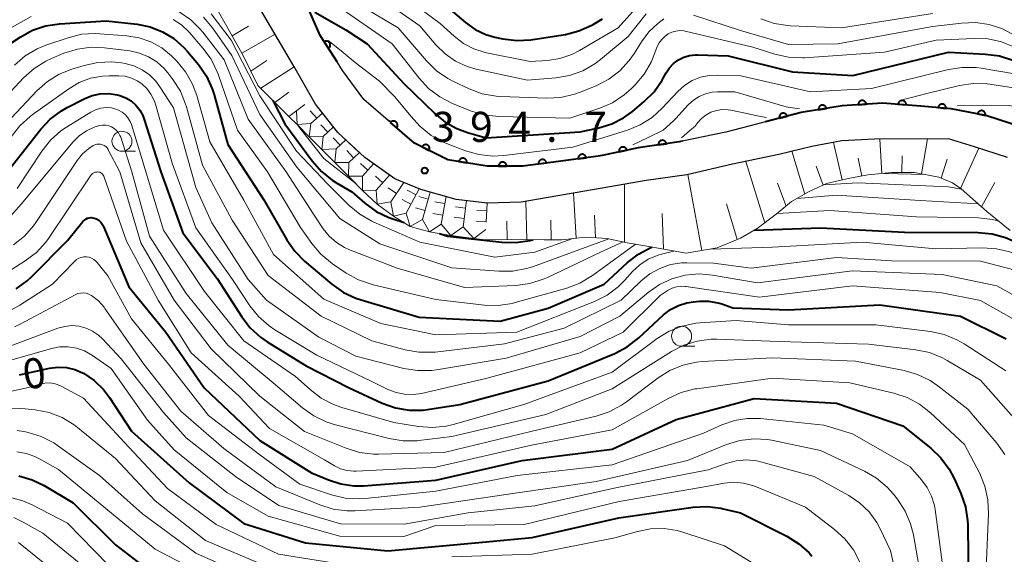
# Model space of a CAD drawing. Units: metres. Extents: x -76000 to -74000, y 25500 to 27000.
# Drawn here: x -74841 to -74718, y 26007 to 26074 of the extents above; entities that cross this region are included whole.
import ezdxf

# ---------------------------------------------------------------- set-up
doc = ezdxf.new("R2010")
doc.units = ezdxf.units.M
for name, color, linetype, lineweight in [('210100_道路縁(街区線)', 7, 'Continuous', 30), ('610111_人工斜面(上)', 7, 'Continuous', 30), ('610199_人工斜面(ヒゲ)', 7, 'Continuous', 30), ('611100_コンクリート被覆(直落)', 7, 'Continuous', 30), ('633100_広葉樹林', 7, 'Continuous', 13), ('710100_等高線(計曲線)', 7, 'Continuous', 40), ('710200_等高線(主曲線)', 7, 'Continuous', 13), ('721111_岩がけ(上)', 7, 'Continuous', 13), ('721112_岩がけ(下)', 7, 'Continuous', 13), ('721199_岩がけ(作図)', 7, 'Continuous', 13), ('731200_図化機測定による標高点', 7, 'Continuous', 40)]:
    doc.layers.add(name, color=color, linetype=linetype, lineweight=lineweight)
doc.styles.add('Style-WORKING', font='MS Gothic.ttf')

msp = doc.modelspace()

# ---------------------------------------------------------------- linework, layer by layer
at = {"layer": '210100_道路縁(街区線)', "linetype": 'Continuous', "lineweight": 30, "flags": 128}
for points in [[(-74768.27, 26052.98), (-74778.35, 26051.24), (-74782.63, 26051.11), (-74786.48, 26051.57), (-74790.87, 26052.8), (-74794.15, 26054.12), (-74797.9, 26056.8), (-74801.26, 26059.93), (-74804.03, 26063.44), (-74806.75, 26068.18), (-74811.72, 26076.73)], [(-74794.68, 26061.18), (-74798, 26064.03), (-74800.67, 26067.65), (-74801.35, 26068.72)], [(-74747.85, 26061.26), (-74752.83, 26059.97), (-74758.26, 26058.84)], [(-74717.67, 26056.78), (-74721.75, 26058.15), (-74725.02, 26059.15), (-74734.24, 26059.07), (-74738.34, 26058.88), (-74742.09, 26058.18), (-74746.2, 26057.17), (-74751.98, 26055.96), (-74757.69, 26054.65), (-74762.75, 26053.93), (-74768.27, 26052.98)]]:
    msp.add_lwpolyline(points, dxfattribs=at)
at = {"layer": '610111_人工斜面(上)', "linetype": 'Continuous', "lineweight": 13, "flags": 128}
for points in [[(-74807.35, 26061.91), (-74811.23, 26065.79), (-74813.04, 26069.45), (-74815.15, 26073.24), (-74816.65, 26075.87)], [(-74717.33, 26047.7), (-74720.22, 26050.07), (-74723.44, 26052.9), (-74724.53, 26053.64), (-74726.23, 26054.34), (-74729.28, 26054.93), (-74732.09, 26054.91), (-74735.1, 26054.62), (-74737.35, 26054.22), (-74740.23, 26053.54), (-74742.42, 26052.55), (-74744.6, 26051.3), (-74746.54, 26049.73), (-74748.92, 26047.94), (-74750.97, 26046.74), (-74753.88, 26045.53), (-74757.78, 26044.85), (-74762.16, 26045.65), (-74765.13, 26046.17), (-74767.64, 26046.7), (-74768.27, 26046.74), (-74770.37, 26046.87), (-74773.28, 26046.52), (-74775.49, 26046.54), (-74779.55, 26046.55), (-74782.81, 26046.51)]]:
    msp.add_lwpolyline(points, dxfattribs=at)
at = {"layer": '610199_人工斜面(ヒゲ)', "linetype": 'Continuous', "lineweight": 13, "flags": 128}
for points in [[(-74814.46, 26072), (-74812.4, 26073.17)], [(-74813.25, 26069.82), (-74809.07, 26072.18)], [(-74812.12, 26067.59), (-74810.1, 26068.92)], [(-74810.88, 26065.44), (-74806.71, 26068.1)], [(-74809.11, 26063.67), (-74807.39, 26064.94)], [(-74738.28, 26054), (-74739.37, 26058.69)], [(-74733.35, 26054.79), (-74733.57, 26059.08)], [(-74728.37, 26054.75), (-74727.63, 26059.13)], [(-74742.96, 26052.24), (-74744.56, 26057.58)], [(-74730.85, 26054.92), (-74730.79, 26057.01)], [(-74723.5, 26052.94), (-74721.22, 26057.97)], [(-74747.96, 26048.66), (-74750.31, 26056.31)], [(-74735.83, 26054.49), (-74736.29, 26056.72)], [(-74725.93, 26054.22), (-74725.2, 26056.6)], [(-74755.82, 26045.19), (-74757.54, 26054.68)], [(-74740.68, 26053.34), (-74741.53, 26055.72)], [(-74765.45, 26046.22), (-74765.45, 26053.47)], [(-74745.3, 26050.74), (-74746.36, 26053.59)], [(-74720.89, 26050.66), (-74719.22, 26053.7)], [(-74771.5, 26046.73), (-74771.82, 26052.36)], [(-74777.65, 26046.54), (-74777.78, 26051.34)], [(-74751.4, 26046.56), (-74752.74, 26051.02)], [(-74760.59, 26045.37), (-74760.76, 26049.81)], [(-74780.11, 26046.54), (-74780.15, 26048.85)], [(-74774.63, 26046.53), (-74774.68, 26048.96)], [(-74769.08, 26046.79), (-74769.21, 26049.59)]]:
    msp.add_lwpolyline(points, dxfattribs=at)
at = {"layer": '611100_コンクリート被覆(直落)', "linetype": 'Continuous', "lineweight": 40, "flags": 128}
for points in [[(-74801.35, 26068.72), (-74803.45, 26072.01), (-74805.32, 26076.31), (-74807.33, 26080.06), (-74810.08, 26083.71), (-74811.61, 26085.23)], [(-74700.23, 26053.36), (-74703.52, 26055.11), (-74706.57, 26056.45), (-74715.63, 26060.49), (-74720.37, 26062.05), (-74724.68, 26062.86), (-74728.46, 26063.22), (-74733.24, 26063.6), (-74738.3, 26063.23), (-74743.4, 26062.41), (-74747.85, 26061.26)], [(-74768.27, 26057.07), (-74768.76, 26056.97), (-74773.71, 26056.31), (-74778.15, 26055.73), (-74782.63, 26055.73), (-74787.5, 26056.52), (-74791.67, 26058.6), (-74794.68, 26061.18)], [(-74758.26, 26058.84), (-74758.62, 26058.76), (-74763.77, 26058), (-74768.27, 26057.07)]]:
    msp.add_lwpolyline(points, dxfattribs=at)
for points in [[(-74802.96, 26071.25), (-74802.43, 26070.41), (-74802.39, 26070.43), (-74802.36, 26070.46), (-74802.33, 26070.49), (-74802.3, 26070.52), (-74802.27, 26070.56), (-74802.25, 26070.6), (-74802.23, 26070.64), (-74802.22, 26070.68), (-74802.21, 26070.72), (-74802.2, 26070.76), (-74802.2, 26070.81), (-74802.2, 26070.85), (-74802.2, 26070.89), (-74802.21, 26070.94), (-74802.22, 26070.98), (-74802.23, 26071.02), (-74802.25, 26071.06), (-74802.27, 26071.1), (-74802.3, 26071.13), (-74802.33, 26071.17), (-74802.36, 26071.2), (-74802.39, 26071.22), (-74802.43, 26071.25), (-74802.46, 26071.27), (-74802.5, 26071.29), (-74802.54, 26071.3), (-74802.59, 26071.32), (-74802.63, 26071.32), (-74802.67, 26071.33), (-74802.72, 26071.33), (-74802.76, 26071.32), (-74802.8, 26071.31), (-74802.85, 26071.3), (-74802.89, 26071.29), (-74802.93, 26071.27)], [(-74741.24, 26062.76), (-74740.26, 26062.92), (-74740.26, 26062.96), (-74740.28, 26063), (-74740.29, 26063.04), (-74740.31, 26063.08), (-74740.34, 26063.12), (-74740.36, 26063.15), (-74740.39, 26063.19), (-74740.42, 26063.21), (-74740.46, 26063.24), (-74740.49, 26063.26), (-74740.53, 26063.29), (-74740.57, 26063.3), (-74740.61, 26063.32), (-74740.65, 26063.33), (-74740.7, 26063.33), (-74740.74, 26063.34), (-74740.79, 26063.33), (-74740.83, 26063.33), (-74740.87, 26063.32), (-74740.91, 26063.31), (-74740.95, 26063.29), (-74740.99, 26063.27), (-74741.03, 26063.25), (-74741.07, 26063.22), (-74741.1, 26063.19), (-74741.13, 26063.16), (-74741.15, 26063.13), (-74741.18, 26063.09), (-74741.2, 26063.05), (-74741.22, 26063.01), (-74741.23, 26062.97), (-74741.24, 26062.93), (-74741.25, 26062.89), (-74741.25, 26062.84), (-74741.25, 26062.8)], [(-74736.29, 26063.38), (-74735.29, 26063.45), (-74735.29, 26063.49), (-74735.3, 26063.54), (-74735.32, 26063.58), (-74735.33, 26063.62), (-74735.35, 26063.66), (-74735.37, 26063.69), (-74735.4, 26063.73), (-74735.43, 26063.76), (-74735.46, 26063.79), (-74735.49, 26063.82), (-74735.53, 26063.84), (-74735.57, 26063.86), (-74735.61, 26063.88), (-74735.65, 26063.9), (-74735.69, 26063.9), (-74735.74, 26063.91), (-74735.78, 26063.91), (-74735.82, 26063.91), (-74735.87, 26063.91), (-74735.91, 26063.9), (-74735.95, 26063.89), (-74735.99, 26063.87), (-74736.03, 26063.85), (-74736.07, 26063.83), (-74736.1, 26063.8), (-74736.14, 26063.77), (-74736.17, 26063.74), (-74736.19, 26063.71), (-74736.22, 26063.67), (-74736.24, 26063.63), (-74736.26, 26063.59), (-74736.27, 26063.55), (-74736.28, 26063.51), (-74736.29, 26063.47), (-74736.29, 26063.42)], [(-74731.3, 26063.45), (-74730.3, 26063.37), (-74730.3, 26063.41), (-74730.31, 26063.45), (-74730.31, 26063.5), (-74730.32, 26063.54), (-74730.33, 26063.58), (-74730.35, 26063.62), (-74730.37, 26063.66), (-74730.4, 26063.7), (-74730.42, 26063.73), (-74730.45, 26063.76), (-74730.48, 26063.79), (-74730.52, 26063.82), (-74730.56, 26063.84), (-74730.59, 26063.86), (-74730.63, 26063.88), (-74730.68, 26063.89), (-74730.72, 26063.9), (-74730.76, 26063.9), (-74730.81, 26063.91), (-74730.85, 26063.9), (-74730.89, 26063.9), (-74730.93, 26063.89), (-74730.98, 26063.87), (-74731.02, 26063.86), (-74731.06, 26063.84), (-74731.09, 26063.81), (-74731.13, 26063.79), (-74731.16, 26063.76), (-74731.19, 26063.72), (-74731.21, 26063.69), (-74731.24, 26063.65), (-74731.26, 26063.61), (-74731.27, 26063.57), (-74731.29, 26063.53), (-74731.29, 26063.49)], [(-74726.32, 26063.02), (-74725.32, 26062.92), (-74725.32, 26062.97), (-74725.32, 26063.01), (-74725.33, 26063.05), (-74725.34, 26063.09), (-74725.35, 26063.14), (-74725.37, 26063.18), (-74725.39, 26063.22), (-74725.41, 26063.25), (-74725.44, 26063.29), (-74725.47, 26063.32), (-74725.5, 26063.35), (-74725.53, 26063.38), (-74725.57, 26063.4), (-74725.61, 26063.42), (-74725.65, 26063.44), (-74725.69, 26063.45), (-74725.73, 26063.46), (-74725.77, 26063.47), (-74725.82, 26063.47), (-74725.86, 26063.47), (-74725.9, 26063.46), (-74725.95, 26063.45), (-74725.99, 26063.44), (-74726.03, 26063.42), (-74726.07, 26063.4), (-74726.1, 26063.38), (-74726.14, 26063.35), (-74726.17, 26063.33), (-74726.2, 26063.29), (-74726.23, 26063.26), (-74726.25, 26063.22), (-74726.27, 26063.18), (-74726.29, 26063.14), (-74726.3, 26063.1), (-74726.31, 26063.06)], [(-74746.13, 26061.71), (-74745.16, 26061.96), (-74745.17, 26062), (-74745.19, 26062.04), (-74745.21, 26062.08), (-74745.23, 26062.11), (-74745.26, 26062.15), (-74745.29, 26062.18), (-74745.32, 26062.21), (-74745.35, 26062.24), (-74745.39, 26062.26), (-74745.43, 26062.28), (-74745.47, 26062.3), (-74745.51, 26062.31), (-74745.55, 26062.32), (-74745.59, 26062.33), (-74745.64, 26062.33), (-74745.68, 26062.33), (-74745.72, 26062.32), (-74745.77, 26062.31), (-74745.81, 26062.3), (-74745.85, 26062.28), (-74745.89, 26062.27), (-74745.93, 26062.24), (-74745.96, 26062.22), (-74745.99, 26062.19), (-74746.02, 26062.16), (-74746.05, 26062.12), (-74746.07, 26062.08), (-74746.09, 26062.05), (-74746.11, 26062.01), (-74746.12, 26061.96), (-74746.13, 26061.92), (-74746.14, 26061.88), (-74746.14, 26061.83), (-74746.14, 26061.79), (-74746.13, 26061.75)], [(-74721.38, 26062.24), (-74720.4, 26062.06), (-74720.4, 26062.1), (-74720.39, 26062.14), (-74720.39, 26062.19), (-74720.4, 26062.23), (-74720.41, 26062.27), (-74720.42, 26062.31), (-74720.44, 26062.35), (-74720.46, 26062.39), (-74720.48, 26062.43), (-74720.51, 26062.47), (-74720.54, 26062.5), (-74720.57, 26062.53), (-74720.6, 26062.56), (-74720.64, 26062.58), (-74720.68, 26062.6), (-74720.72, 26062.62), (-74720.76, 26062.63), (-74720.8, 26062.64), (-74720.84, 26062.65), (-74720.89, 26062.65), (-74720.93, 26062.65), (-74720.97, 26062.64), (-74721.02, 26062.63), (-74721.06, 26062.62), (-74721.1, 26062.6), (-74721.14, 26062.58), (-74721.18, 26062.56), (-74721.21, 26062.53), (-74721.24, 26062.51), (-74721.27, 26062.47), (-74721.3, 26062.44), (-74721.32, 26062.4), (-74721.34, 26062.36), (-74721.36, 26062.33), (-74721.37, 26062.28)], [(-74794.67, 26061.17), (-74793.91, 26060.52), (-74793.89, 26060.56), (-74793.86, 26060.59), (-74793.84, 26060.63), (-74793.82, 26060.67), (-74793.81, 26060.71), (-74793.8, 26060.76), (-74793.79, 26060.8), (-74793.79, 26060.84), (-74793.79, 26060.89), (-74793.8, 26060.93), (-74793.81, 26060.97), (-74793.82, 26061.01), (-74793.84, 26061.06), (-74793.86, 26061.09), (-74793.88, 26061.13), (-74793.91, 26061.17), (-74793.94, 26061.2), (-74793.97, 26061.23), (-74794, 26061.26), (-74794.04, 26061.28), (-74794.08, 26061.3), (-74794.12, 26061.32), (-74794.16, 26061.33), (-74794.2, 26061.34), (-74794.24, 26061.35), (-74794.29, 26061.35), (-74794.33, 26061.35), (-74794.38, 26061.34), (-74794.42, 26061.33), (-74794.46, 26061.32), (-74794.5, 26061.3), (-74794.54, 26061.28), (-74794.58, 26061.26), (-74794.61, 26061.24), (-74794.64, 26061.21)], [(-74790.74, 26058.13), (-74789.84, 26057.69), (-74789.82, 26057.73), (-74789.81, 26057.77), (-74789.8, 26057.81), (-74789.79, 26057.85), (-74789.79, 26057.9), (-74789.79, 26057.94), (-74789.79, 26057.98), (-74789.8, 26058.03), (-74789.81, 26058.07), (-74789.83, 26058.11), (-74789.85, 26058.15), (-74789.87, 26058.19), (-74789.9, 26058.22), (-74789.92, 26058.26), (-74789.96, 26058.28), (-74789.99, 26058.31), (-74790.03, 26058.34), (-74790.06, 26058.36), (-74790.1, 26058.38), (-74790.15, 26058.39), (-74790.19, 26058.4), (-74790.23, 26058.41), (-74790.27, 26058.41), (-74790.32, 26058.41), (-74790.36, 26058.4), (-74790.4, 26058.4), (-74790.45, 26058.38), (-74790.49, 26058.37), (-74790.53, 26058.35), (-74790.56, 26058.33), (-74790.6, 26058.3), (-74790.63, 26058.27), (-74790.66, 26058.24), (-74790.69, 26058.21), (-74790.71, 26058.17)], [(-74761.22, 26058.38), (-74760.23, 26058.52), (-74760.24, 26058.56), (-74760.25, 26058.61), (-74760.27, 26058.65), (-74760.29, 26058.69), (-74760.31, 26058.72), (-74760.34, 26058.76), (-74760.37, 26058.79), (-74760.4, 26058.82), (-74760.43, 26058.85), (-74760.47, 26058.88), (-74760.5, 26058.9), (-74760.54, 26058.91), (-74760.59, 26058.93), (-74760.63, 26058.94), (-74760.67, 26058.95), (-74760.71, 26058.95), (-74760.76, 26058.95), (-74760.8, 26058.94), (-74760.85, 26058.94), (-74760.89, 26058.92), (-74760.93, 26058.91), (-74760.97, 26058.89), (-74761, 26058.87), (-74761.04, 26058.84), (-74761.07, 26058.81), (-74761.1, 26058.78), (-74761.13, 26058.75), (-74761.15, 26058.71), (-74761.18, 26058.67), (-74761.19, 26058.63), (-74761.21, 26058.59), (-74761.22, 26058.55), (-74761.23, 26058.51), (-74761.23, 26058.46), (-74761.23, 26058.42)], [(-74771.24, 26056.64), (-74770.25, 26056.77), (-74770.26, 26056.81), (-74770.27, 26056.86), (-74770.28, 26056.9), (-74770.3, 26056.94), (-74770.32, 26056.97), (-74770.35, 26057.01), (-74770.37, 26057.04), (-74770.4, 26057.07), (-74770.44, 26057.1), (-74770.48, 26057.13), (-74770.51, 26057.15), (-74770.55, 26057.17), (-74770.59, 26057.18), (-74770.63, 26057.19), (-74770.68, 26057.2), (-74770.72, 26057.21), (-74770.76, 26057.21), (-74770.81, 26057.2), (-74770.85, 26057.19), (-74770.89, 26057.18), (-74770.93, 26057.17), (-74770.97, 26057.15), (-74771.01, 26057.13), (-74771.05, 26057.1), (-74771.08, 26057.07), (-74771.11, 26057.04), (-74771.14, 26057.01), (-74771.16, 26056.97), (-74771.19, 26056.94), (-74771.21, 26056.9), (-74771.22, 26056.85), (-74771.23, 26056.81), (-74771.24, 26056.77), (-74771.24, 26056.73), (-74771.24, 26056.68)], [(-74766.15, 26057.51), (-74765.17, 26057.71), (-74765.18, 26057.75), (-74765.19, 26057.79), (-74765.21, 26057.83), (-74765.23, 26057.87), (-74765.26, 26057.91), (-74765.28, 26057.94), (-74765.31, 26057.97), (-74765.35, 26058), (-74765.38, 26058.03), (-74765.42, 26058.05), (-74765.46, 26058.07), (-74765.5, 26058.08), (-74765.54, 26058.1), (-74765.58, 26058.1), (-74765.63, 26058.11), (-74765.67, 26058.11), (-74765.71, 26058.11), (-74765.76, 26058.1), (-74765.8, 26058.09), (-74765.84, 26058.08), (-74765.88, 26058.06), (-74765.92, 26058.04), (-74765.95, 26058.01), (-74765.99, 26057.98), (-74766.02, 26057.95), (-74766.05, 26057.92), (-74766.07, 26057.88), (-74766.1, 26057.85), (-74766.12, 26057.81), (-74766.13, 26057.77), (-74766.14, 26057.72), (-74766.15, 26057.68), (-74766.15, 26057.64), (-74766.15, 26057.6), (-74766.15, 26057.55)], [(-74786.13, 26056.3), (-74785.15, 26056.14), (-74785.14, 26056.18), (-74785.14, 26056.22), (-74785.14, 26056.27), (-74785.15, 26056.31), (-74785.16, 26056.35), (-74785.17, 26056.4), (-74785.19, 26056.44), (-74785.21, 26056.47), (-74785.23, 26056.51), (-74785.26, 26056.54), (-74785.29, 26056.58), (-74785.32, 26056.61), (-74785.36, 26056.63), (-74785.4, 26056.65), (-74785.43, 26056.67), (-74785.47, 26056.69), (-74785.52, 26056.7), (-74785.56, 26056.71), (-74785.6, 26056.72), (-74785.65, 26056.72), (-74785.69, 26056.72), (-74785.73, 26056.71), (-74785.78, 26056.7), (-74785.82, 26056.69), (-74785.86, 26056.67), (-74785.9, 26056.65), (-74785.93, 26056.62), (-74785.97, 26056.6), (-74786, 26056.57), (-74786.03, 26056.53), (-74786.05, 26056.5), (-74786.08, 26056.46), (-74786.1, 26056.42), (-74786.11, 26056.38), (-74786.12, 26056.34)], [(-74781.18, 26055.73), (-74780.18, 26055.73), (-74780.18, 26055.77), (-74780.19, 26055.82), (-74780.2, 26055.86), (-74780.21, 26055.9), (-74780.23, 26055.94), (-74780.24, 26055.98), (-74780.27, 26056.02), (-74780.29, 26056.05), (-74780.32, 26056.08), (-74780.36, 26056.11), (-74780.39, 26056.14), (-74780.43, 26056.16), (-74780.47, 26056.18), (-74780.51, 26056.2), (-74780.55, 26056.21), (-74780.59, 26056.22), (-74780.63, 26056.23), (-74780.68, 26056.23), (-74780.72, 26056.23), (-74780.76, 26056.22), (-74780.81, 26056.21), (-74780.85, 26056.2), (-74780.89, 26056.18), (-74780.93, 26056.16), (-74780.96, 26056.14), (-74781, 26056.11), (-74781.03, 26056.08), (-74781.06, 26056.05), (-74781.09, 26056.02), (-74781.11, 26055.98), (-74781.13, 26055.94), (-74781.15, 26055.9), (-74781.16, 26055.86), (-74781.17, 26055.82), (-74781.18, 26055.77)], [(-74776.2, 26055.99), (-74775.2, 26056.12), (-74775.21, 26056.16), (-74775.22, 26056.2), (-74775.24, 26056.24), (-74775.26, 26056.28), (-74775.28, 26056.32), (-74775.3, 26056.35), (-74775.33, 26056.39), (-74775.36, 26056.42), (-74775.39, 26056.45), (-74775.43, 26056.47), (-74775.47, 26056.49), (-74775.51, 26056.51), (-74775.55, 26056.53), (-74775.59, 26056.54), (-74775.63, 26056.55), (-74775.68, 26056.55), (-74775.72, 26056.55), (-74775.76, 26056.55), (-74775.81, 26056.54), (-74775.85, 26056.53), (-74775.89, 26056.51), (-74775.93, 26056.49), (-74775.97, 26056.47), (-74776, 26056.45), (-74776.04, 26056.42), (-74776.07, 26056.39), (-74776.1, 26056.35), (-74776.12, 26056.32), (-74776.14, 26056.28), (-74776.16, 26056.24), (-74776.18, 26056.2), (-74776.19, 26056.16), (-74776.2, 26056.12), (-74776.2, 26056.07), (-74776.2, 26056.03)]]:
    msp.add_lwpolyline(points, close=True, dxfattribs=at)
at = {"layer": '633100_広葉樹林', "linetype": 'Continuous', "lineweight": 13}
for p, q in [((-74828.2, 26057.58), (-74826.53, 26057.58)), ((-74758.34, 26033.25), (-74756.67, 26033.25))]:
    msp.add_line(p, q, dxfattribs=at)
for centre in [(-74828.2, 26058.83), (-74758.34, 26034.5)]:
    msp.add_circle(centre, 1.25, dxfattribs=at)
at = {"layer": '710100_等高線(計曲線)', "linetype": 'Continuous', "lineweight": 40, "flags": 128}
for points, elevation in [([(-74804.13, 26074.94), (-74800.25, 26072.72), (-74797.57, 26071), (-74793, 26066.04), (-74789.15, 26062.29), (-74787.86, 26061.23), (-74786.4, 26060.42), (-74785.07, 26059.93), (-74782.73, 26059.27), (-74771, 26060.02), (-74768.65, 26060.51), (-74767.05, 26060.99), (-74765.57, 26061.74), (-74764.45, 26062.55), (-74763, 26063.77), (-74761.76, 26065), (-74760.76, 26066.43), (-74760.62, 26066.69), (-74760.26, 26067.35), (-74759.85, 26067.98), (-74759.34, 26068.52), (-74758.73, 26068.97), (-74758.06, 26069.31), (-74757.34, 26069.52), (-74756.6, 26069.61), (-74756.33, 26069.61)], 390), ([(-74786.93, 26075), (-74785.33, 26073.64), (-74784.12, 26072.79), (-74782.78, 26072.16), (-74781.66, 26071.83), (-74780.64, 26071.61), (-74778.91, 26071.39), (-74777.17, 26071.47), (-74776.92, 26071.51), (-74772.84, 26072.16), (-74771.15, 26072.59), (-74769.56, 26073.3), (-74769.39, 26073.4), (-74768.22, 26074.09)], 380), ([(-74844.65, 26069.35), (-74840.92, 26071.83), (-74839.39, 26072.67), (-74837.74, 26073.22), (-74835.98, 26073.49), (-74830.16, 26073.84), (-74826.32, 26073.42), (-74824.69, 26073.1), (-74823.13, 26072.49), (-74821.71, 26071.63), (-74820.46, 26070.53), (-74820.01, 26070.03), (-74818.65, 26068.4), (-74817.66, 26066.96), (-74816.93, 26065.38), (-74816.7, 26064.64), (-74815, 26058.43), (-74810.47, 26051.53), (-74807.63, 26046.54), (-74806.64, 26045.11), (-74805.4, 26043.86), (-74801.99, 26040.98), (-74800.56, 26039.97), (-74798.99, 26039.23), (-74798.36, 26039.03), (-74791.11, 26036.89), (-74781, 26036.36), (-74775, 26037.99), (-74768.02, 26041), (-74765.1, 26043.69), (-74763.72, 26044.75), (-74762.18, 26045.56), (-74761.99, 26045.62)], 410), ([(-74756.33, 26069.61), (-74752.51, 26069.49), (-74744.49, 26067.51), (-74736.95, 26067.05), (-74725, 26069.93), (-74720.38, 26069.71), (-74718.65, 26069.48), (-74716.99, 26068.95)], 390), ([(-74843.72, 26053.51), (-74838.35, 26060.32), (-74837.15, 26061.59), (-74835.76, 26062.64), (-74835.06, 26063.03), (-74832.93, 26064.12), (-74831.94, 26064.52), (-74830.91, 26064.75), (-74829.85, 26064.78), (-74828.8, 26064.64), (-74828.45, 26064.55), (-74827.72, 26064.26), (-74827.04, 26063.86), (-74826.45, 26063.34), (-74825.96, 26062.72), (-74825.58, 26062.04), (-74825.41, 26061.56), (-74823.35, 26055), (-74820.61, 26047.39), (-74816.31, 26041.69), (-74813.24, 26036.92), (-74812.18, 26035.54), (-74810.89, 26034.37), (-74810.07, 26033.81), (-74805.19, 26030.81), (-74799.92, 26028.08), (-74795.71, 26026.15), (-74794.07, 26025.57), (-74792.35, 26025.27), (-74790.61, 26025.28), (-74790.05, 26025.35), (-74786.04, 26025.96), (-74775, 26028.92), (-74766.66, 26032.36), (-74765.12, 26033.17), (-74763.68, 26034.28)], 420), ([(-74809.35, 26063.92), (-74807.87, 26061), (-74804.46, 26056.37), (-74803.31, 26055.06), (-74801.95, 26053.97), (-74801.52, 26053.7), (-74799.5, 26052.5), (-74797.88, 26051.09), (-74796.47, 26050.06), (-74794.9, 26049.3), (-74794.28, 26049.09), (-74792.98, 26048.68)], 400), ([(-74841.43, 26040.41), (-74840.02, 26041.43), (-74839.49, 26041.93), (-74835, 26046.45), (-74833.07, 26048.81), (-74832.9, 26048.98), (-74832.72, 26049.11), (-74832.51, 26049.21), (-74832.29, 26049.27), (-74832.06, 26049.3), (-74831.83, 26049.28), (-74831.67, 26049.24), (-74831.38, 26049.13), (-74831.1, 26048.96), (-74830.86, 26048.75), (-74830.66, 26048.5), (-74830.51, 26048.23)], 430), ([(-74830.51, 26048.23), (-74830.49, 26048.19), (-74827.33, 26040.67), (-74822.74, 26035), (-74817.94, 26028.06), (-74811, 26021.5), (-74804.53, 26017.47), (-74802.43, 26016.57), (-74800.88, 26016.07), (-74799.27, 26015.84), (-74798.04, 26015.85), (-74789, 26016.55), (-74778.25, 26019), (-74767, 26020.4), (-74759, 26024.11), (-74749.26, 26026.74), (-74739, 26026.15), (-74730.7, 26023.3), (-74727.22, 26020.53), (-74725.96, 26019.33), (-74724.92, 26017.93), (-74724.3, 26016.75), (-74723.47, 26014.87), (-74722.91, 26013.22), (-74722.65, 26011.5), (-74722.62, 26010.95), (-74722.53, 26003)], 430), ([(-74788.56, 26047.31), (-74787.55, 26047), (-74780.78, 26046.22), (-74779.04, 26046.18), (-74777.26, 26046.45), (-74776.87, 26046.54)], 400), ([(-74749.26, 26047.74), (-74741, 26048.02), (-74730.52, 26047.48), (-74721.3, 26047.45), (-74719.56, 26047.29), (-74717.88, 26046.83), (-74716.93, 26046.42), (-74712.9, 26044.45)], 410), ([(-74763.68, 26034.28), (-74760.59, 26037.15), (-74759.72, 26037.82), (-74758.74, 26038.34), (-74757.69, 26038.68), (-74756.84, 26038.81), (-74756.12, 26038.87), (-74754.96, 26038.87), (-74753.81, 26038.67), (-74753.32, 26038.52), (-74751.96, 26038.04), (-74745, 26037.79), (-74733.59, 26038.41), (-74723.51, 26037), (-74717.82, 26034.18)], 420), ([(-74841, 26029.69), (-74837.25, 26030.5), (-74836.2, 26030.64), (-74835.13, 26030.59), (-74834.1, 26030.35), (-74833.12, 26029.94), (-74833.01, 26029.88), (-74831.67, 26028.98), (-74830.51, 26027.86), (-74829.74, 26026.86), (-74827, 26022.67), (-74819.81, 26016.19), (-74813, 26011.15), (-74805.27, 26008.73), (-74795, 26007.72), (-74783.2, 26008.8), (-74777, 26009.39), (-74766.17, 26011.83), (-74756.89, 26013.15), (-74755.15, 26013.24), (-74753.42, 26013.03), (-74753.14, 26012.97), (-74751, 26012.45), (-74745.2, 26009.53), (-74743.71, 26008.61), (-74742.41, 26007.45), (-74742.07, 26007.07)], 440), ([(-74841.09, 26017.07), (-74839.42, 26016.59), (-74837.9, 26015.86), (-74834.29, 26013.71), (-74829, 26008.45), (-74822.53, 26003.47)], 450)]:
    msp.add_lwpolyline(points, dxfattribs=dict(at, elevation=elevation))
at = {"layer": '710200_等高線(主曲線)', "linetype": 'Continuous', "lineweight": 13, "flags": 128}
for points, elevation in [([(-74797.94, 26078.06), (-74791, 26073.21), (-74789, 26070.85), (-74787.87, 26069.73), (-74786.56, 26068.82), (-74785.11, 26068.16), (-74783.98, 26067.83), (-74777.57, 26066.43), (-74774.02, 26066.73), (-74772.31, 26067.03), (-74770.67, 26067.62), (-74769.16, 26068.49), (-74768.46, 26069.02), (-74765, 26071.91), (-74762.77, 26074.74)], 384), ([(-74795, 26078.4), (-74788.47, 26073.53), (-74786.73, 26071.94), (-74785.56, 26071.04), (-74784.26, 26070.36), (-74782.85, 26069.91), (-74782.69, 26069.88), (-74777.23, 26068.77), (-74775.08, 26068.92), (-74773.52, 26069.16), (-74772.03, 26069.67), (-74771.09, 26070.15), (-74766.24, 26073), (-74761.52, 26078.32)], 382), ([(-74798.51, 26075.81), (-74793.71, 26073), (-74790.19, 26068.86), (-74788.94, 26067.63), (-74787.51, 26066.65), (-74786.83, 26066.29), (-74784.85, 26065.36), (-74783.22, 26064.76), (-74781.5, 26064.45), (-74780.95, 26064.42), (-74775.14, 26064.21), (-74773.4, 26064.3), (-74771.7, 26064.69)], 386), ([(-74845, 26071.35), (-74839.53, 26074.39)], 408), ([(-74821.06, 26074.97), (-74819.62, 26073.98), (-74818.38, 26072.76), (-74818.12, 26072.44), (-74815.43, 26069), (-74812.43, 26061.57), (-74807.71, 26055), (-74804.28, 26049.72), (-74803.08, 26047.92), (-74802.33, 26046.99), (-74801.43, 26046.2), (-74800.4, 26045.58), (-74799.86, 26045.34), (-74793.86, 26043), (-74785.44, 26040.56), (-74779.02, 26040.84), (-74777.29, 26041.07)], 406), ([(-74818.02, 26074.32), (-74816.91, 26073), (-74814.47, 26069.53), (-74811, 26062.17), (-74806.39, 26055.61), (-74801, 26049.18), (-74795.99, 26046.01), (-74787, 26043.04), (-74781.15, 26042.6), (-74779.41, 26042.62), (-74777.69, 26042.94), (-74776.97, 26043.17), (-74767.42, 26046.65)], 404), ([(-74817.05, 26074.72), (-74814.56, 26071.44), (-74811, 26064.5), (-74806.41, 26057.59), (-74802.52, 26053.48), (-74799.85, 26050.82), (-74798.51, 26049.71), (-74797, 26048.84), (-74796.77, 26048.74), (-74791, 26046.24), (-74781.65, 26044.35), (-74776.65, 26045), (-74772.05, 26046.67)], 402), ([(-74800.7, 26075.3), (-74794.46, 26071), (-74791.1, 26066.68), (-74789.92, 26065.4), (-74788.53, 26064.35), (-74786.95, 26063.54), (-74784.69, 26062.63), (-74783.03, 26062.12), (-74781.17, 26061.91), (-74772.3, 26061.7), (-74768.55, 26062.95), (-74766.95, 26063.64), (-74765.49, 26064.6), (-74764.63, 26065.37), (-74764.14, 26065.86), (-74763.02, 26067.19), (-74762.15, 26068.7), (-74761.88, 26069.33), (-74761.42, 26070.54), (-74761.16, 26071.07), (-74760.81, 26071.54), (-74760.39, 26071.95), (-74760, 26072.22), (-74759.55, 26072.44), (-74759.07, 26072.58), (-74758.57, 26072.63), (-74758.07, 26072.59), (-74757.87, 26072.55), (-74749.45, 26070.55), (-74746.68, 26069.68), (-74744.97, 26069.31), (-74743.23, 26069.24), (-74743, 26069.25), (-74733, 26069.95), (-74726.56, 26071.44), (-74721.82, 26071.66), (-74720.08, 26071.59), (-74718.38, 26071.22), (-74716.77, 26070.55)], 388), ([(-74756.85, 26074.56), (-74751, 26072.64), (-74745, 26070.9), (-74738.85, 26071), (-74727, 26073.14), (-74723.39, 26073.57), (-74721.65, 26073.63), (-74719.93, 26073.38), (-74718.27, 26072.84), (-74717.1, 26072.25)], 386), ([(-74748.45, 26074.1), (-74746.8, 26073.53), (-74745.07, 26073.26), (-74744.76, 26073.24), (-74738.39, 26073), (-74727, 26074.78)], 384), ([(-74821.82, 26074.04), (-74820.78, 26073.35), (-74819.83, 26072.44), (-74818.1, 26070.46), (-74817.08, 26069.05), (-74816.31, 26067.48), (-74816.2, 26067.18), (-74813.78, 26060.22), (-74810.02, 26055), (-74805.92, 26048.08), (-74804.49, 26046.05), (-74803.37, 26044.72), (-74801.93, 26043.54), (-74800.2, 26042.37), (-74798.67, 26041.52), (-74796.86, 26040.91), (-74789, 26039.08)], 408), ([(-74771.7, 26064.69), (-74771.01, 26064.94), (-74768.99, 26065.76), (-74767.44, 26066.56), (-74766.05, 26067.61), (-74764.87, 26068.89), (-74764.23, 26069.81), (-74763.35, 26071.25), (-74762.44, 26072.48), (-74761.32, 26073.54), (-74760.54, 26074.1)], 386), ([(-74841.63, 26068.34), (-74840.3, 26069.47), (-74838.8, 26070.36), (-74837.7, 26070.81), (-74834.93, 26071.75), (-74833.24, 26072.17), (-74831.5, 26072.28), (-74830.96, 26072.25), (-74827.58, 26072), (-74826.05, 26071.75), (-74824.58, 26071.24), (-74823.23, 26070.48), (-74822.03, 26069.49), (-74821.91, 26069.37), (-74821.37, 26068.82), (-74820.26, 26067.48), (-74819.4, 26065.97), (-74818.87, 26064.54), (-74817.23, 26058.77), (-74813, 26051.46), (-74809.29, 26044.71), (-74803, 26039.12), (-74795.9, 26036.1), (-74789, 26034.67), (-74778.92, 26035), (-74769.2, 26038.85), (-74767.64, 26039.63), (-74766.24, 26040.67), (-74765.42, 26041.49), (-74764.47, 26042.56), (-74763.56, 26043.42), (-74762.51, 26044.1), (-74761.37, 26044.59), (-74760.86, 26044.74), (-74759.3, 26045.13)], 412), ([(-74845.86, 26061), (-74840.48, 26066.75), (-74839.18, 26067.91), (-74837.7, 26068.83), (-74837, 26069.15), (-74835.44, 26069.8), (-74833.77, 26070.33), (-74832.05, 26070.55), (-74830.38, 26070.49), (-74827.22, 26070.09), (-74826.02, 26069.84), (-74824.87, 26069.37), (-74823.83, 26068.72), (-74822.92, 26067.9), (-74822.47, 26067.36), (-74821.84, 26066.55), (-74820.91, 26065.07), (-74820.25, 26063.46), (-74820.15, 26063.13), (-74818.16, 26055.84)], 414), ([(-74802.46, 26071.4), (-74800.85, 26070.09), (-74799.07, 26068.67), (-74796.07, 26066.34), (-74794.14, 26064.36), (-74792.13, 26061.95), (-74790.98, 26060.65), (-74789.61, 26059.56), (-74788.08, 26058.72), (-74787.67, 26058.55), (-74785.31, 26057.65), (-74783.64, 26057.17), (-74781.91, 26056.98), (-74780.54, 26057.05), (-74771.92, 26058.08), (-74765.1, 26060.21), (-74763.49, 26060.87), (-74762.01, 26061.8), (-74760.75, 26062.95), (-74758.81, 26065.04), (-74757.98, 26065.79), (-74757.02, 26066.39), (-74755.98, 26066.81), (-74754.89, 26067.05), (-74753.88, 26067.09), (-74750.95, 26067), (-74742.23, 26065), (-74734.61, 26065.39), (-74725.02, 26067.77), (-74723.3, 26068.04), (-74721.55, 26068.01), (-74720.95, 26067.93), (-74716.78, 26067.22)], 392), ([(-74846.47, 26057), (-74838.81, 26065.12), (-74837.51, 26066.28), (-74836.03, 26067.2), (-74834.48, 26067.82), (-74832.91, 26068.3), (-74831.21, 26068.66), (-74829.47, 26068.73), (-74828.28, 26068.6), (-74827.82, 26068.52), (-74826.73, 26068.23), (-74825.7, 26067.76), (-74824.78, 26067.11), (-74823.97, 26066.32), (-74823.46, 26065.62), (-74821.78, 26063), (-74819, 26053.05), (-74817, 26048.65), (-74812.44, 26041.56)], 416), ([(-74832.12, 26066.68), (-74830.63, 26066.96), (-74829.79, 26067), (-74828.61, 26067), (-74827.81, 26066.93), (-74827.02, 26066.72), (-74826.29, 26066.38), (-74825.73, 26066), (-74825.1, 26065.4), (-74824.58, 26064.7), (-74824.19, 26063.93), (-74824.03, 26063.45), (-74821.92, 26056.08), (-74819, 26048.01), (-74814.41, 26041.59), (-74812.22, 26038.31), (-74811.14, 26036.95), (-74809.83, 26035.8), (-74809.11, 26035.31), (-74803.88, 26032.12), (-74797, 26028.87), (-74795, 26027.87), (-74793.99, 26027.47), (-74792.93, 26027.25), (-74791.85, 26027.22), (-74790.82, 26027.37), (-74782.77, 26029.23), (-74771, 26032.41), (-74765.65, 26035), (-74761, 26039.6), (-74760, 26040.24), (-74759.51, 26040.5), (-74758.98, 26040.67), (-74758.43, 26040.74), (-74757.88, 26040.72), (-74757.82, 26040.72), (-74748.62, 26039.38), (-74737, 26040.77), (-74726.06, 26039.94), (-74721, 26038.97), (-74713.35, 26034.65)], 418), ([(-74842.02, 26059.37), (-74840.96, 26060.75), (-74839.67, 26061.93), (-74839.41, 26062.13), (-74834.85, 26065.38), (-74833.54, 26066.15), (-74832.12, 26066.68)], 418), ([(-74731.09, 26063.93), (-74727.54, 26064.83), (-74723.65, 26065.78), (-74721.92, 26066.04), (-74720.18, 26065.99), (-74719.86, 26065.95), (-74716.91, 26065.51)], 394), ([(-74764.43, 26058.37), (-74762.51, 26059.29), (-74760.65, 26060.23), (-74759.33, 26061.36), (-74759.06, 26061.65), (-74757.5, 26063.39), (-74756.87, 26063.97), (-74756.15, 26064.43), (-74755.37, 26064.76), (-74754.54, 26064.95), (-74753.86, 26065), (-74751.69, 26065), (-74745.29, 26063.11), (-74744.49, 26062.99), (-74743.62, 26062.87)], 394), ([(-74723.92, 26063.23), (-74720.66, 26063.34), (-74717.44, 26063.27), (-74715.97, 26062.98), (-74714.57, 26062.44), (-74713.28, 26061.66), (-74712.97, 26061.42), (-74711, 26059.84)], 396), ([(-74841.3, 26052.93), (-74838.22, 26057.59), (-74837.13, 26058.95), (-74835.83, 26060.11), (-74835.12, 26060.59), (-74832.09, 26062.45), (-74831.49, 26062.75), (-74830.85, 26062.94), (-74830.18, 26063.02), (-74829.51, 26062.98), (-74829.11, 26062.89), (-74828.62, 26062.72)], 422), ([(-74828.62, 26062.72), (-74828.18, 26062.47), (-74827.78, 26062.14), (-74827.45, 26061.75), (-74827.19, 26061.31), (-74827.03, 26060.92), (-74825, 26054.36), (-74823, 26047.75), (-74817.9, 26040.1), (-74813, 26033.94), (-74806.52, 26029.48), (-74804.72, 26027.84), (-74803.34, 26026.78), (-74801.79, 26025.98), (-74800.75, 26025.62), (-74794.26, 26023.74), (-74791.19, 26023.24), (-74789.45, 26023.11), (-74787.72, 26023.28), (-74786.86, 26023.48), (-74778.02, 26025.98), (-74767, 26030.01), (-74761.37, 26034.21), (-74759.89, 26035.12), (-74758.27, 26035.76), (-74756.56, 26036.12), (-74756.05, 26036.16), (-74751.54, 26036.46), (-74745, 26035.92), (-74734.07, 26035.93), (-74727.27, 26035.08), (-74725.57, 26034.72), (-74723.96, 26034.06), (-74723.08, 26033.55), (-74717.84, 26030.16)], 422), ([(-74758.35, 26059.24), (-74757.34, 26060.11), (-74756.65, 26060.72), (-74756.36, 26061.11), (-74755.87, 26061.65), (-74755.31, 26062.1), (-74754.67, 26062.44), (-74753.98, 26062.67), (-74753.26, 26062.77), (-74752.54, 26062.75), (-74752.2, 26062.7), (-74750.2, 26062.29), (-74748.91, 26062.01), (-74747.74, 26061.8)], 396), ([(-74843.49, 26047.99), (-74840.74, 26051), (-74834.32, 26058.72), (-74833.55, 26059.49), (-74832.65, 26060.13), (-74831.66, 26060.59), (-74831, 26060.79), (-74830.62, 26060.85), (-74830.23, 26060.85), (-74829.85, 26060.77), (-74829.49, 26060.63), (-74829.16, 26060.43), (-74828.87, 26060.18), (-74828.63, 26059.88), (-74828.45, 26059.54), (-74828.36, 26059.33), (-74826.96, 26055), (-74824.75, 26047), (-74820.19, 26039.81), (-74815, 26033.4), (-74809.32, 26028.68), (-74805.68, 26025.57), (-74804.26, 26024.56), (-74802.69, 26023.81), (-74801.69, 26023.5), (-74794.83, 26021.72), (-74793.11, 26021.44), (-74791.36, 26021.45), (-74791.13, 26021.48), (-74787, 26021.98), (-74775.28, 26024.72), (-74767, 26027.92), (-74759.6, 26032.59), (-74758.05, 26033.38), (-74756.38, 26033.9), (-74754.65, 26034.12), (-74753.93, 26034.12), (-74746.14, 26033.86), (-74735, 26033.51), (-74729.11, 26032.8), (-74727.4, 26032.45), (-74725.78, 26031.8), (-74725.18, 26031.47), (-74721.02, 26029), (-74715.63, 26022.92)], 424), ([(-74806.24, 26060.81), (-74803, 26056.69), (-74798.97, 26053.5)], 398), ([(-74795.14, 26061.58), (-74794.57, 26061.3)], 394), ([(-74833.78, 26056.44), (-74833.13, 26057.25), (-74832.35, 26057.93), (-74831.78, 26058.3), (-74831.57, 26058.4), (-74831.34, 26058.46), (-74831.1, 26058.48), (-74830.87, 26058.46), (-74830.64, 26058.4), (-74830.42, 26058.3), (-74830.23, 26058.16), (-74830.06, 26057.99), (-74829.93, 26057.8), (-74829.91, 26057.76), (-74828.46, 26055), (-74825.85, 26046.15), (-74821.7, 26039), (-74817.06, 26032.94), (-74811, 26027.04), (-74805.4, 26022.6), (-74800.2, 26020.51), (-74798.53, 26020), (-74796.8, 26019.79), (-74796.19, 26019.79), (-74787.99, 26020.01), (-74777, 26022.65), (-74769.02, 26024.51), (-74767.36, 26025.06), (-74765.82, 26025.88), (-74765.23, 26026.3), (-74761.28, 26029.31), (-74759.8, 26030.24), (-74758.19, 26030.9), (-74756.49, 26031.27), (-74755.77, 26031.34), (-74747, 26031.82), (-74736.63, 26031.37), (-74730.57, 26030.21), (-74728.89, 26029.73), (-74727.32, 26028.97), (-74726.36, 26028.31), (-74722.59, 26025.41), (-74718.99, 26021.15), (-74717.98, 26019.73)], 426), ([(-74841.74, 26045.89), (-74840.38, 26046.97), (-74839.23, 26048.28), (-74838.95, 26048.68), (-74833.78, 26056.44)], 426), ([(-74818.16, 26055.84), (-74814.45, 26049), (-74809.94, 26042.06), (-74803.33, 26037), (-74797, 26033.91), (-74792.85, 26032.8), (-74791.13, 26032.5), (-74789.39, 26032.5), (-74789.1, 26032.53), (-74780.46, 26033.54), (-74773, 26035.49), (-74765.89, 26039), (-74763.39, 26041.4), (-74762.29, 26042.29), (-74761.05, 26042.97), (-74759.71, 26043.43), (-74758.31, 26043.65), (-74757.68, 26043.67), (-74754.37, 26043.63), (-74749.63, 26043), (-74739, 26044.32), (-74732.08, 26043.92), (-74721, 26043.87), (-74715.56, 26042.44)], 414), ([(-74843.18, 26042.02), (-74840.27, 26043.89), (-74838.89, 26044.95), (-74837.72, 26046.24), (-74837.38, 26046.71), (-74832.11, 26054.53), (-74832, 26054.68), (-74831.86, 26054.8), (-74831.7, 26054.89), (-74831.53, 26054.96), (-74831.34, 26054.99), (-74831.23, 26055)], 428), ([(-74831.23, 26055), (-74831.1, 26054.99), (-74830.96, 26054.95), (-74830.84, 26054.89), (-74830.72, 26054.81), (-74830.62, 26054.72), (-74830.54, 26054.6), (-74830.48, 26054.47), (-74827.63, 26046.37), (-74823.7, 26039), (-74819.58, 26032.42), (-74813.56, 26027), (-74809.78, 26023), (-74802.91, 26019.09), (-74801.66, 26018.34), (-74800.9, 26017.97), (-74800.09, 26017.74), (-74799.24, 26017.66), (-74798.95, 26017.66), (-74789, 26018.14), (-74777.08, 26020.92), (-74767, 26022.81), (-74759.95, 26026.77), (-74758.37, 26027.49), (-74756.68, 26027.92), (-74756.44, 26027.95), (-74747, 26029.27), (-74737.33, 26028.67), (-74731.82, 26027.39), (-74730.16, 26026.86), (-74728.62, 26026.04), (-74727.25, 26024.96), (-74723, 26021), (-74721.12, 26017.38), (-74720.46, 26015.77), (-74720.09, 26014.07), (-74720.01, 26012.32), (-74720.41, 26003.59)], 428), ([(-74733.07, 26054.82), (-74727.88, 26054.66)], 402), ([(-74740.58, 26053.38), (-74736.35, 26053.65), (-74725, 26053.12), (-74723.39, 26052.85)], 404), ([(-74743.93, 26051.68), (-74739, 26052.12), (-74728.57, 26051.43), (-74721.29, 26051.01)], 406), ([(-74746.41, 26049.83), (-74739.81, 26050.19), (-74729, 26049.4), (-74721.26, 26049.27), (-74719.53, 26049.08), (-74718.74, 26048.86)], 408), ([(-74789, 26039.08), (-74782.96, 26038.38), (-74781.22, 26038.34), (-74779.5, 26038.59), (-74779.1, 26038.69), (-74772.66, 26040.51), (-74771.03, 26041.13), (-74769.46, 26042.07), (-74764.44, 26045.75), (-74764.06, 26045.98)], 408), ([(-74777.29, 26041.07), (-74775.63, 26041.6), (-74775.17, 26041.8), (-74768.44, 26045), (-74765.62, 26046.27)], 406), ([(-74754.72, 26045.38), (-74747, 26045.6), (-74735.77, 26046.23), (-74726.6, 26045.4), (-74720.77, 26045.54), (-74719.03, 26045.42), (-74717.34, 26045.01), (-74716.27, 26044.58), (-74711, 26042.09), (-74706.7, 26039.36)], 412), ([(-74842.06, 26037.76), (-74840.97, 26038.37), (-74836.89, 26041), (-74834.12, 26043.84), (-74833.87, 26044.06), (-74833.59, 26044.23), (-74833.28, 26044.34), (-74832.96, 26044.4), (-74832.63, 26044.41), (-74832.31, 26044.35), (-74832, 26044.24), (-74831.71, 26044.08), (-74831.46, 26043.88), (-74831.3, 26043.7), (-74829.97, 26042.03), (-74827, 26036.67), (-74822.39, 26031), (-74817.4, 26024.6), (-74811, 26019.71), (-74805.98, 26016.02), (-74802.03, 26014.71), (-74800.33, 26014.3), (-74798.59, 26014.2), (-74797.83, 26014.25), (-74789, 26015.18), (-74778.87, 26017.13), (-74767, 26018.45), (-74755.59, 26022.41), (-74753.3, 26023.44), (-74751.75, 26023.98), (-74750.14, 26024.24), (-74748.49, 26024.22), (-74740.58, 26023.42), (-74737, 26022.34), (-74729.81, 26018.19), (-74728.39, 26016.59), (-74727.66, 26015.62), (-74727.12, 26014.53), (-74726.77, 26013.37), (-74726.68, 26012.88), (-74725.55, 26004.45)], 432), ([(-74812.44, 26041.56), (-74810.14, 26039), (-74803.63, 26034.37), (-74799, 26031.99), (-74793.02, 26030.48), (-74791.3, 26030.21), (-74789.56, 26030.23), (-74788.94, 26030.31), (-74780.25, 26031.75), (-74771, 26034.48), (-74766.05, 26037), (-74762.52, 26039.95), (-74761.11, 26040.94), (-74759.54, 26041.67), (-74757.87, 26042.12), (-74756.15, 26042.27), (-74754.47, 26042.12), (-74748.85, 26041.15), (-74737, 26042.64), (-74725.8, 26042.2), (-74719, 26040.77), (-74711.4, 26036.6)], 416), ([(-74841.62, 26035.68), (-74840.91, 26036.02), (-74834.05, 26039.67), (-74833.73, 26039.81), (-74833.39, 26039.89), (-74833.03, 26039.91), (-74832.68, 26039.86), (-74832.35, 26039.76)], 434), ([(-74832.35, 26039.76), (-74832.03, 26039.6), (-74832, 26039.58), (-74831.15, 26038.92), (-74830.44, 26038.12), (-74830.32, 26037.95), (-74825.46, 26031), (-74820.86, 26025.14), (-74815.5, 26020.5), (-74809, 26015.7), (-74803.51, 26013.45), (-74801.85, 26012.93), (-74800.12, 26012.7), (-74799.15, 26012.71), (-74791, 26013.17), (-74779.1, 26014.9), (-74769, 26016.39), (-74757.61, 26019), (-74752.71, 26020.98), (-74751.05, 26021.49), (-74749.32, 26021.7), (-74747.58, 26021.61), (-74746.89, 26021.49), (-74741, 26020.23), (-74735.5, 26017.67), (-74733.99, 26016.79), (-74732.66, 26015.67), (-74731.87, 26014.78), (-74731.38, 26014.15), (-74730.42, 26012.69), (-74729.74, 26011.09), (-74729.39, 26009.7), (-74728.22, 26003)], 434), ([(-74842.88, 26033), (-74836.21, 26035.49), (-74835.35, 26035.73), (-74834.45, 26035.82), (-74833.56, 26035.75), (-74832.69, 26035.52), (-74831.87, 26035.15), (-74831.13, 26034.64), (-74830.65, 26034.19), (-74828.31, 26031.69), (-74823.02, 26025), (-74820.2, 26021.8), (-74814.02, 26017), (-74808.63, 26013.37), (-74800.93, 26011.07), (-74792.97, 26011.03), (-74785, 26012.46), (-74776.66, 26013.34), (-74766.37, 26015.63), (-74755, 26017.84), (-74752.79, 26018.63), (-74751.53, 26018.96)], 436), ([(-74843.88, 26031), (-74837.01, 26032.96), (-74835.98, 26033.16), (-74834.93, 26033.18), (-74833.89, 26033.01), (-74832.9, 26032.67), (-74831.9, 26032.1), (-74829.54, 26030.46), (-74825, 26024.03), (-74821.67, 26020.33), (-74815.1, 26015), (-74809.95, 26012.05), (-74801, 26009.53), (-74793, 26009.49), (-74789, 26010.87), (-74778, 26011), (-74766.13, 26013.87), (-74755, 26015.78), (-74753, 26016.16), (-74751.81, 26016.27), (-74750.62, 26016.18), (-74749.47, 26015.88), (-74749.12, 26015.75), (-74742.85, 26013.15), (-74739.24, 26010.39), (-74737.96, 26009.22), (-74736.89, 26007.84), (-74736.08, 26006.29)], 438), ([(-74851, 26025.7), (-74839.88, 26028.12), (-74838.44, 26028.53), (-74837.82, 26028.65), (-74837.18, 26028.67), (-74836.56, 26028.57), (-74835.96, 26028.36), (-74835.69, 26028.23), (-74833, 26026.75), (-74827.36, 26020.64), (-74822.5, 26015.5), (-74816.45, 26011), (-74808.68, 26007.32), (-74799, 26005.75)], 442), ([(-74842.6, 26025.42), (-74840.86, 26025.49), (-74840.29, 26025.45), (-74839.02, 26025.31), (-74837.3, 26024.98), (-74835.68, 26024.35), (-74834.18, 26023.45), (-74833.77, 26023.13), (-74829, 26019.26), (-74824.04, 26013.96), (-74817.77, 26009), (-74810.2, 26005.8)], 444), ([(-74841.28, 26022.73), (-74840.25, 26022.57), (-74839.93, 26022.5), (-74838.27, 26021.98), (-74836.72, 26021.18), (-74836.27, 26020.88), (-74831, 26017.11), (-74825.65, 26012.35), (-74819, 26007.44), (-74811.78, 26004.22)], 446), ([(-74841.31, 26020.08), (-74840.13, 26019.87), (-74839, 26019.45), (-74838.57, 26019.23), (-74836.13, 26017.87), (-74830.2, 26013), (-74824.07, 26007.93), (-74818.82, 26005.18), (-74811.71, 26002.29), (-74803, 26000.7), (-74791.36, 26000.64), (-74782.8, 26001.2), (-74771, 26000.75), (-74764.2, 25998.56), (-74762.59, 25997.88), (-74761.13, 25996.94), (-74760.5, 25996.41), (-74759.42, 25995.41), (-74758.5, 25994.41), (-74757.77, 25993.26)], 448), ([(-74751.53, 26018.96), (-74750.24, 26019.07), (-74748.96, 26018.95), (-74748.31, 26018.8), (-74741.79, 26017), (-74737.46, 26014.61), (-74736.11, 26013.7), (-74734.94, 26012.57), (-74733.97, 26011.25), (-74733.54, 26010.46), (-74732.25, 26007.75), (-74730.28, 25999)], 436), ([(-74842.24, 26014.42), (-74840.56, 26013.96), (-74839.41, 26013.46), (-74835, 26011.19), (-74829.97, 26006.03)], 452), ([(-74841.72, 26011.86), (-74840.54, 26011.31), (-74838.08, 26009.92), (-74831, 26004.14)], 454), ([(-74787.03, 26006.97), (-74777, 26007.3), (-74766.67, 26009.33), (-74763.84, 26010.15), (-74762.2, 26010.47), (-74760.53, 26010.51), (-74758.87, 26010.25), (-74758.19, 26010.06), (-74753, 26008.36), (-74744.71, 26003.29)], 442), ([(-74841.13, 26008.74), (-74837.87, 26006.13)], 456)]:
    msp.add_lwpolyline(points, dxfattribs=dict(at, elevation=elevation))
at = {"layer": '721111_岩がけ(上)', "linetype": 'Continuous', "lineweight": 13, "flags": 128}
msp.add_lwpolyline([(-74782.81, 26046.51), (-74784.28, 26046.71), (-74787.16, 26047.08), (-74789.81, 26047.52), (-74792.21, 26048.21), (-74794.32, 26049.5), (-74796.34, 26050.97), (-74798.16, 26052.68), (-74799.92, 26054.46), (-74801.63, 26056.17), (-74803.24, 26057.78), (-74804.84, 26059.4), (-74806.35, 26060.91), (-74807.35, 26061.91)], dxfattribs=at)
at = {"layer": '721112_岩がけ(下)', "linetype": 'Continuous', "lineweight": 13}
for p, q in [((-74807.35, 26061.91), (-74805.36, 26063.43)), ((-74803.71, 26063.03), (-74802.16, 26061.07)), ((-74800.49, 26059.22), (-74798.66, 26057.51)), ((-74796.71, 26055.95), (-74794.68, 26054.5))]:
    msp.add_line(p, q, dxfattribs=at)
at = {"layer": '721112_岩がけ(下)', "linetype": 'Continuous', "lineweight": 13, "flags": 128}
for points in [[(-74792.44, 26053.43), (-74790.87, 26052.8), (-74790.09, 26052.58)], [(-74787.68, 26051.91), (-74786.48, 26051.57), (-74785.24, 26051.42)], [(-74782.75, 26051.12), (-74782.63, 26051.11), (-74782.72, 26048.74)]]:
    msp.add_lwpolyline(points, dxfattribs=at)
at = {"layer": '721199_岩がけ(作図)', "linetype": 'Continuous', "lineweight": 13, "flags": 128}
for points in [[(-74804.63, 26061.05), (-74806.35, 26060.91), (-74806.4, 26062.63)], [(-74803.89, 26061.69), (-74804.7, 26062.63)], [(-74804.63, 26061.05), (-74803.15, 26062.33)], [(-74803.1, 26059.43), (-74804.84, 26059.4), (-74804.63, 26061.05)], [(-74802.52, 26059.95), (-74803.37, 26060.87)], [(-74803.1, 26059.43), (-74801.8, 26060.61)], [(-74801.46, 26057.87), (-74803.24, 26057.78), (-74803.1, 26059.43)], [(-74800.97, 26058.33), (-74801.83, 26059.24)], [(-74801.46, 26057.87), (-74800.26, 26059)], [(-74799.88, 26056.19), (-74801.63, 26056.17), (-74801.46, 26057.87)], [(-74799.29, 26056.74), (-74800.13, 26057.66)], [(-74799.88, 26056.19), (-74798.56, 26057.41)], [(-74798.19, 26054.48), (-74799.92, 26054.46), (-74799.88, 26056.19)], [(-74797.52, 26055.2), (-74798.44, 26056.05)], [(-74798.19, 26054.48), (-74796.78, 26056)], [(-74796.46, 26052.72), (-74794.82, 26054.59)], [(-74796.46, 26052.72), (-74798.16, 26052.68), (-74798.19, 26054.48)], [(-74795.63, 26053.66), (-74796.57, 26054.49)], [(-74794.63, 26051.27), (-74793.03, 26053.67)], [(-74794.63, 26051.27), (-74796.34, 26050.97), (-74796.46, 26052.72)], [(-74793.94, 26052.31), (-74794.97, 26053.01)], [(-74792.71, 26049.86), (-74791.08, 26052.89)], [(-74791.49, 26052.13), (-74792.59, 26052.73)], [(-74790.67, 26049.06), (-74789.71, 26052.48)], [(-74792.71, 26049.86), (-74794.32, 26049.5), (-74794.63, 26051.27)], [(-74792.12, 26050.96), (-74793.22, 26051.56)], [(-74789.96, 26051.6), (-74791.16, 26051.94)], [(-74787.9, 26051.04), (-74789.13, 26051.26)], [(-74788.36, 26048.49), (-74787.73, 26051.93)], [(-74785.6, 26048.16), (-74785.19, 26051.42)], [(-74790.67, 26049.06), (-74792.21, 26048.21), (-74792.71, 26049.86)], [(-74790.36, 26050.18), (-74791.56, 26050.52)], [(-74788.16, 26049.59), (-74789.39, 26049.82)], [(-74785.31, 26050.49), (-74786.55, 26050.65)], [(-74782.67, 26050.15), (-74783.92, 26050.19)], [(-74788.36, 26048.49), (-74789.81, 26047.52), (-74790.67, 26049.06)], [(-74785.6, 26048.16), (-74787.16, 26047.08), (-74788.36, 26048.49)], [(-74785.48, 26049.18), (-74786.72, 26049.34)], [(-74782.72, 26048.81), (-74783.97, 26048.86)], [(-74782.76, 26047.82), (-74784.28, 26046.71), (-74785.6, 26048.16)]]:
    msp.add_lwpolyline(points, dxfattribs=at)
at = {"layer": '731200_図化機測定による標高点', "linetype": 'Continuous', "lineweight": 40}
msp.add_circle((-74790.41, 26055.16, 394.73), 0.375, dxfattribs=at)

# ---------------------------------------------------------------- texts
at = {"layer": '710100_等高線(計曲線)', "linetype": 'Continuous', "lineweight": 40, "style": 'Style-WORKING'}
msp.add_text('0', height=3.75, rotation=8, dxfattribs=at).set_placement((-74840.31, 26027.83, -10))
at = {"layer": '731200_図化機測定による標高点', "linetype": 'Continuous', "lineweight": 40, "style": 'Style-WORKING'}
for s, p in [('3', (-74789.5, 26058.75, -10)), ('9', (-74784.75, 26058.75, -10)), ('4', (-74780, 26058.75, -10)), ('7', (-74770.5, 26058.75, -10)), ('.', (-74775.25, 26058.75, -10))]:
    msp.add_text(s, height=3.75, dxfattribs=at).set_placement(p)

doc.saveas('drawing.dxf')
